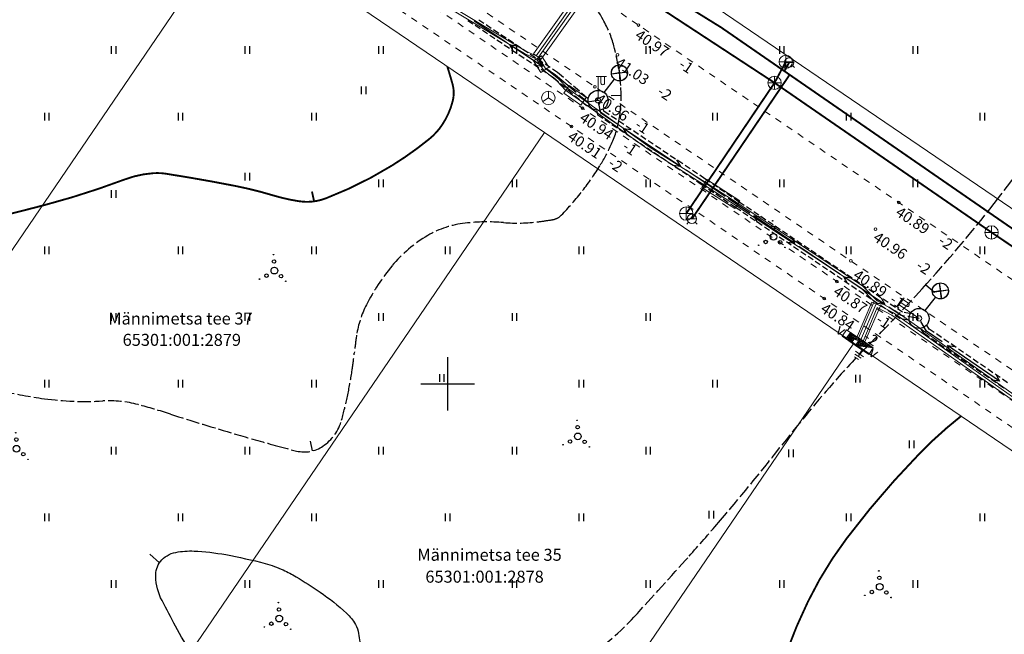
# Model space of a CAD drawing. Units: metres. Extents: x 544685 to 545277, y 6580841 to 6581222.
# Drawn here: x 544929 to 545003, y 6580939 to 6580985 of the extents above; entities that cross this region are included whole.
import ezdxf
from ezdxf.enums import TextEntityAlignment as Align

# ---------------------------------------------------------------- set-up
doc = ezdxf.new("R2010")
doc.units = ezdxf.units.M
doc.header["$LTSCALE"] = 0.5
for name, pattern in [('asfbet', [2, 1, -1]), ('KATASTRIPIIR', [0.02, 0.01, 0.01]), ('kolvik', [0.6, 0.1, -0.5]), ('piirid', [7.5, 5, -1, 0.5, -1]), ('varjualune', [2.5, 2, -0.5])]:
    doc.linetypes.add(name, pattern=pattern)
doc.layers.get('0').update_dxf_attribs({"lineweight": 0})
for name, color, linetype in [('HALJASTUS', 3, 'Continuous'), ('HORISONTAALID', 12, 'Continuous'), ('MAPGRID', 15, 'Continuous'), ('MPKAABEL', 7, 'Continuous'), ('MPOHULIIN', 7, 'Continuous'), ('PIIRID', 32, 'piirid'), ('point', 1, 'Continuous'), ('puud', 7, 'Continuous'), ('TEE', 2, 'Continuous'), ('z', 1, 'Continuous'), ('Z-1', 2, 'Continuous')]:
    doc.layers.add(name, color=color, linetype=linetype)
for name, color, linetype, lineweight in [('KKAEV', 7, 'Continuous', 0), ('KPKAABEL', 41, 'Continuous', 0), ('KTRASS', 3, '-K-', 0), ('PIIR', 32, 'KATASTRIPIIR', 0), ('POST', 41, 'Continuous', 0), ('SIKAEV', 7, 'Continuous', 0), ('VKAEV', 7, 'Continuous', 0), ('VTRASS', 4, '-V-', 0)]:
    doc.layers.add(name, color=color, linetype=linetype, lineweight=lineweight)
doc.styles.add('romanc', font='romanc.shx')
doc.styles.add('ROMAND', font='romand')
doc.styles.add('romans', font='romans.shx')
doc.styles.add('Style-INTL_ISO', font='INTL_ISO.shx')
doc.linetypes.add('-K-', pattern='A,10,-1.5,["K",romans,S=1.4,R=0,X=-0.7,Y=-0.7],-1.5,10,-3', length=26)
doc.linetypes.add('-V-', pattern='A,10,-1.5,["V",romans,S=1.4,R=0,X=-0.7,Y=-0.7],-1.5,10,-3', length=26)

# ---------------------------------------------------------------- blocks, each defined once
blk = doc.blocks.new('cross01')
at = {"linetype": 'Continuous'}
for p, q in [((0, 4), (0, -4)), ((-4, 0), (4, 0))]:
    blk.add_line(p, q, dxfattribs=at)
blk = doc.blocks.new('hein')
at = {"linetype": 'Continuous'}
for p, q in [((-0.234, 0.38), (-0.234, -0.381)), ((0.221, 0.38), (0.221, -0.381))]:
    blk.add_line(p, q, dxfattribs=at)
blk = doc.blocks.new('VOSA')
at = {"linetype": 'Continuous'}
for centre, radius in [((-0.024, 0.684), 0.132), ((-0.064, 1.198), 0.0223), ((0, 0), 0.25), ((-1.113, -0.63), 0.0223), ((-0.591, -0.382), 0.132), ((0.502, -0.413), 0.132), ((0.856, -0.795), 0.0223)]:
    blk.add_circle(centre, radius, dxfattribs=at)
blk = doc.blocks.new('KAKAEV')
at = {"color": 0, "linetype": 'Continuous'}
for p, q in [((-1, 0), (1, 0)), ((0, -1), (0, 1))]:
    blk.add_line(p, q, dxfattribs=at)
blk.add_circle((0, 0), 1, dxfattribs=at)
blk = doc.blocks.new('VESIIB')
at = {"color": 0, "linetype": 'Continuous'}
for p, q in [((-0.7, 0), (0.7, 0)), ((-0.49, -0.49), (-0.77, -0.77)), ((0.49, -0.49), (0.77, -0.77))]:
    blk.add_line(p, q, dxfattribs=at)
blk.add_circle((0, 0), 0.7, dxfattribs=at)
blk = doc.blocks.new('SIKAEV')
at = {"color": 0, "linetype": 'Continuous'}
for p, q in [((0, 0), (-0.83, -0.55)), ((0, 1), (0, 0)), ((0, 0), (0.83, -0.55))]:
    blk.add_line(p, q, dxfattribs=at)
blk.add_circle((0, 0), 1, dxfattribs=at)
blk = doc.blocks.new('VAPOST_2')
at = {"layer": 'POST', "color": 220, "linetype": 'Continuous', "lineweight": 0, "flags": 128}
for points in [[(-0.28, 3.6), (1.26, 3.6)], [(0, 3.6), (0, 0.4)], [(0.42, 3.6), (0.42, 2.62)], [(0.98, 3.6), (0.98, 2.62)]]:
    blk.add_lwpolyline(points, dxfattribs=at)
at = {"layer": 'POST', "color": 220, "linetype": 'Continuous', "lineweight": 0}
for centre, radius, start, end in [((0.7, 2.62), 0.28, 179.9393, 0.0607), ((0, 0), 0.4, 0, 360)]:
    blk.add_arc(centre, radius, start, end, dxfattribs=at)
blk = doc.blocks.new('VAPOST_11')
at = {"layer": 'POST', "color": 220, "linetype": 'Continuous', "lineweight": 0, "flags": 128}
for points in [[(-0.29, 3.59), (1.25, 3.59)], [(-0.01, 3.59), (-0.01, 0.39)], [(0.41, 3.59), (0.41, 2.61)], [(0.97, 3.59), (0.97, 2.61)]]:
    blk.add_lwpolyline(points, dxfattribs=at)
at = {"layer": 'POST', "color": 220, "linetype": 'Continuous', "lineweight": 0}
for centre, radius, start, end in [((0.69, 2.61), 0.28, 179.9393, 0.0607), ((-0.01, -0.01), 0.4, 0, 360)]:
    blk.add_arc(centre, radius, start, end, dxfattribs=at)
blk = doc.blocks.new('ELKAPP_1')
at = {"layer": 'KPKAABEL', "color": 220, "linetype": 'Continuous', "lineweight": 0}
for p, q in [((-0.51, 0.59), (-0.5, 0.6)), ((-0.51, 0.44), (-0.35, 0.6)), ((-0.51, 0.3), (-0.21, 0.6)), ((-0.51, 0.16), (-0.07, 0.6)), ((-0.51, 0.02), (0.07, 0.6)), ((-0.51, -0.12), (0.21, 0.6)), ((-0.51, -0.26), (0.35, 0.6)), ((-0.51, -0.4), (0.49, 0.6)), ((-0.51, -0.55), (0.49, 0.45)), ((-0.42, -0.6), (0.49, 0.31)), ((-0.28, -0.6), (0.49, 0.17)), ((-0.14, -0.6), (0.49, 0.03)), ((0, -0.6), (0.49, -0.11)), ((0.14, -0.6), (0.49, -0.25)), ((0.28, -0.6), (0.49, -0.39)), ((0.43, -0.6), (0.49, -0.54))]:
    blk.add_line(p, q, dxfattribs=at)
at = {"layer": 'KPKAABEL', "color": 220, "linetype": 'Continuous', "lineweight": 0, "flags": 128}
blk.add_lwpolyline([(1.19, 0.6), (-1.21, 0.6), (-1.21, -0.6), (1.19, -0.6)], close=True, dxfattribs=at)
for points in [[(-0.51, 0.6), (-0.51, -0.6)], [(0.49, 0.6), (0.49, -0.6)]]:
    blk.add_lwpolyline(points, dxfattribs=at)
blk = doc.blocks.new('LK_1')
at = {"layer": 'KPKAABEL', "color": 220, "linetype": 'Continuous', "lineweight": 0, "flags": 128}
for points in [[(-0.55, 1.71), (0.55, 1.71)], [(-0.35, 2.11), (0.35, 2.11)], [(1.2, 0.6), (-1.19, 0.6), (-1.2, -0.6)], [(-0.75, 1.31), (0.75, 1.31)], [(-0.46, -0.61), (0.28, 0.13)], [(-0.32, -0.61), (0.56, 0.27)], [(-0.18, -0.61), (0.84, 0.41)], [(-0.04, -0.61), (1.13, 0.55)], [(0, 0.59), (0, 1.31)], [(0.11, -0.61), (1.2, 0.49)], [(0.25, -0.61), (1.2, 0.35)], [(0.39, -0.61), (1.2, 0.21)], [(0.53, -0.61), (1.2, 0.07)], [(-1.03, -0.61), (-0.85, -0.44)], [(-0.88, -0.61), (-0.57, -0.29)], [(-0.74, -0.61), (-0.29, -0.15)], [(-0.6, -0.61), (-0.01, -0.01)], [(0.67, -0.61), (1.2, -0.08)], [(0.81, -0.61), (1.2, -0.22)], [(0.95, -0.61), (1.2, -0.36)], [(1.1, -0.61), (1.2, -0.5)]]:
    blk.add_lwpolyline(points, dxfattribs=at)
blk.add_lwpolyline([(-1.2, -0.61), (1.2, 0.59), (1.2, -0.61)], close=True, dxfattribs=at)

msp = doc.modelspace()

# ---------------------------------------------------------------- linework, layer by layer
at = {"layer": 'HORISONTAALID', "linetype": 'varjualune'}
for p, q in [((544974.048, 6580978.856), (544973.317, 6580978.823)), ((544996.851, 6580964.683), (544997.511, 6580964.111)), ((544950.961, 6580952.235), (544950.803, 6580952.959))]:
    msp.add_line(p, q, dxfattribs=at)
at = {"layer": 'HORISONTAALID', "linetype": 'Continuous'}
msp.add_line((544939.513, 6580943.86), (544938.779, 6580944.499), dxfattribs=at)
at = {"layer": 'HORISONTAALID', "linetype": 'varjualune'}
for points in [[(544927.65, 6580956.738, 0.022953), (544930.886, 6580956.144, 0.048368), (544935.261, 6580955.974, -0.080276), (544937.897, 6580955.703, -0.01173), (544940.32, 6580954.99, 0.005823), (544945.183, 6580953.497, 0.004034), (544948.16, 6580952.647, 0.007527), (544949.765, 6580952.228, 0.213848), (544951.738, 6580952.59, 0.176157), (544953.132, 6580954.545, 0.015384), (544953.566, 6580956.319, 0.014816), (544953.905, 6580958.186, 0.010802), (544954.082, 6580959.559, -0.011025), (544954.256, 6580960.906, -0.080586), (544954.988, 6580963.176, -0.054884), (544956.906, 6580966.091, -0.087577), (544959.581, 6580968.364, -0.104904), (544962.371, 6580969.29, -0.047999), (544965.256, 6580969.335, 0.052574), (544967.891, 6580969.401, 0.007437), (544968.878, 6580969.544, 0.03262), (544969.099, 6580969.595, 0.128143), (544969.571, 6580969.881, 0.028497), (544971.168, 6580971.724, 0.025736), (544972.484, 6580973.625, 0.03287), (544973.334, 6580975.225, 0.06716), (544973.924, 6580977.212, 0.057989), (544974.017, 6580979.607, 0.046073), (544973.512, 6580982.559, 0.06501), (544972.701, 6580984.525, 0.00732), (544971.029, 6580987.343, -0.007914)], [(545005.777, 6580976.14, -0.023466), (545001.955, 6580970.752, -0.018581), (544996.575, 6580964.378, -0.011138), (544992.497, 6580960.093, 0.017226), (544989.895, 6580957.29, 0.012372), (544985.913, 6580952.458, -0.010739), (544981.344, 6580946.876, -0.005504), (544979.13, 6580944.344, -0.003013), (544975.009, 6580939.788, -0.057178), (544971.611, 6580936.838, 0.080561)]]:
    msp.add_lwpolyline(points, format="xyb", dxfattribs=at)
at = {"layer": 'HORISONTAALID', "linetype": 'Continuous', "const_width": 0.14}
for points in [[(544961.04, 6580981.023, -0.00806), (544961.429, 6580979.723, -0.130578), (544961.447, 6580978.439, -0.085571), (544960.664, 6580976.665, -0.075539), (544959.685, 6580975.587, -0.032066), (544956.902, 6580973.607, -0.046743), (544951.954, 6580971.149, -0.130225), (544949.953, 6580970.931, -0.036073), (544947.981, 6580971.377, 0.025168), (544945.172, 6580972.078, 0.009783), (544939.981, 6580972.993, 0.055619), (544939.052, 6580973.033, 0.073568), (544936.904, 6580972.566, -0.02566), (544930.93, 6580970.654, -0.007792), (544925.821, 6580969.388, -0.022721), (544924.045, 6580969.061, -0.138801), (544922.551, 6580969.271, -0.037428), (544920.79, 6580970.21)], [(544999.493, 6580954.843, 0.032598), (544996.421, 6580952.077, 0.031628), (544990.921, 6580945.669, 0.048387), (544988.035, 6580940.954, 0.037591), (544985.838, 6580935.414, -0.043458), (544983.881, 6580930.642, -0.000036), (544983.609, 6580930.115, 0.000258)]]:
    msp.add_lwpolyline(points, format="xyb", dxfattribs=at)
msp.add_lwpolyline([(544951.073, 6580970.923), (544950.914, 6580971.658)], dxfattribs=at)
at = {"layer": 'HORISONTAALID', "linetype": 'Continuous'}
for points in [[(544942.275, 6580936.361, -0.00073), (544941.932, 6580936.948, -0.006338), (544940.708, 6580939.109, -0.007264), (544939.692, 6580941.023, -0.10899), (544939.219, 6580942.829, -0.176223), (544939.577, 6580943.949, -0.093319), (544940.071, 6580944.388, -0.088043), (544940.726, 6580944.638, -0.058809), (544942.086, 6580944.735, -0.033496), (544944.458, 6580944.466, -0.020106), (544947.417, 6580943.804, -0.042576), (544948.766, 6580943.318, -0.02814)], [(544948.766, 6580943.318, -0.02814), (544949.726, 6580942.81, -0.014298), (544951.522, 6580941.654, -0.034836), (544953.503, 6580940.084, -0.082832), (544954.164, 6580939.244, -0.081624), (544954.404, 6580938.559, -0.04636), (544954.508, 6580937.292, -0.042393), (544954.389, 6580936.04, -0.040487), (544954.049, 6580934.767, -0.071123), (544953.398, 6580933.528, -0.084541), (544952.556, 6580932.701, -0.079252), (544951.394, 6580932.141, -0.034721), (544948.536, 6580931.496, -0.027486), (544946.325, 6580931.28, -0.124316), (544945.837, 6580931.382, -0.088145), (544945.191, 6580931.851, -0.050971), (544944.344, 6580932.931, -0.003137), (544943.84, 6580933.739, -0.003204)]]:
    msp.add_lwpolyline(points, format="xyb", dxfattribs=at)
at = {"layer": 'KTRASS', "linetype": '-K-', "const_width": 0.14, "flags": 128}
for points in [[(544962.101, 6580995.152), (544985.532, 6580979.8)], [(544985.532, 6580979.8), (544986.369, 6580981.371)], [(544978.923, 6580970.012), (544985.532, 6580979.8)], [(544985.532, 6580979.8), (545001.77, 6580968.596)], [(545001.77, 6580968.596), (545018.064, 6580957.625)]]:
    msp.add_lwpolyline(points, dxfattribs=at)
at = {"layer": 'MPKAABEL', "color": 220, "linetype": 'Continuous'}
for p, q in [((544962.946, 6580984.193), (544962.566, 6580984.453)), ((544965.486, 6580982.803), (544963.056, 6580984.423)), ((544963.776, 6580984.243), (544963.396, 6580984.493)), ((544963.496, 6580983.833), (544963.116, 6580984.083)), ((544964.046, 6580983.463), (544963.666, 6580983.713)), ((544964.326, 6580983.873), (544963.946, 6580984.133)), ((544964.886, 6580983.503), (544964.496, 6580983.763)), ((544964.596, 6580983.093), (544964.216, 6580983.353)), ((544965.146, 6580982.733), (544964.756, 6580982.983)), ((544965.436, 6580983.143), (544965.046, 6580983.393)), ((544965.986, 6580982.773), (544965.596, 6580983.033)), ((544965.696, 6580982.363), (544965.306, 6580982.623)), ((544968.166, 6580981.023), (544965.726, 6580982.643)), ((544966.236, 6580982.003), (544965.856, 6580982.253)), ((544966.536, 6580982.403), (544966.146, 6580982.663)), ((544967.086, 6580982.043), (544966.696, 6580982.293)), ((544966.786, 6580981.633), (544966.406, 6580981.893)), ((544967.336, 6580981.273), (544966.956, 6580981.523)), ((544967.636, 6580981.673), (544967.246, 6580981.933)), ((544968.186, 6580981.303), (544967.806, 6580981.563)), ((544967.886, 6580980.903), (544967.506, 6580981.163)), ((544968.436, 6580980.543), (544968.056, 6580980.793)), ((544968.736, 6580980.943), (544968.356, 6580981.193)), ((544969.136, 6580980.373), (544968.406, 6580980.863)), ((544969.286, 6580980.573), (544968.906, 6580980.833)), ((544969.736, 6580980.193), (544969.286, 6580980.573)), ((544968.986, 6580980.173), (544968.606, 6580980.423)), ((544969.356, 6580979.853), (544968.986, 6580980.173)), ((544970.676, 6580979.073), (544969.136, 6580980.373)), ((544970.336, 6580979.683), (544969.886, 6580980.063)), ((544969.886, 6580979.413), (544969.506, 6580979.723)), ((544970.406, 6580978.963), (544970.036, 6580979.283)), ((544970.936, 6580979.173), (544970.486, 6580979.553)), ((544971.536, 6580978.663), (544971.096, 6580979.043)), ((544970.926, 6580978.523), (544970.556, 6580978.833)), ((544971.526, 6580978.343), (544970.886, 6580978.883)), ((544971.456, 6580978.073), (544971.086, 6580978.393)), ((544972.326, 6580978.483), (544971.526, 6580978.343)), ((544972.536, 6580977.523), (544972.356, 6580978.343)), ((544971.606, 6580978.103), (544971.456, 6580978.073)), ((544972.316, 6580977.373), (544972.246, 6580977.673)), ((544972.756, 6580977.673), (544972.736, 6580977.793)), ((544973.146, 6580977.413), (544972.756, 6580977.673)), ((544972.676, 6580977.133), (544972.316, 6580977.373)), ((544973.806, 6580976.673), (544972.536, 6580977.523)), ((544973.196, 6580976.773), (544972.836, 6580977.023)), ((544973.696, 6580977.043), (544973.316, 6580977.303)), ((544974.246, 6580976.673), (544973.866, 6580976.933)), ((544973.726, 6580976.423), (544973.366, 6580976.663)), ((544974.256, 6580976.073), (544973.896, 6580976.313)), ((544978.486, 6580973.543), (544974.236, 6580976.383)), ((544974.806, 6580976.303), (544974.416, 6580976.563)), ((544975.356, 6580975.933), (544974.966, 6580976.193)), ((544974.776, 6580975.723), (544974.416, 6580975.963)), ((544975.306, 6580975.363), (544974.946, 6580975.613)), ((544975.906, 6580975.563), (544975.516, 6580975.823)), ((544976.456, 6580975.203), (544976.076, 6580975.453)), ((544975.836, 6580975.013), (544975.476, 6580975.253)), ((544976.356, 6580974.663), (544975.996, 6580974.903)), ((544977.016, 6580974.833), (544976.626, 6580975.083)), ((544977.566, 6580974.463), (544977.176, 6580974.713)), ((544976.886, 6580974.313), (544976.526, 6580974.553)), ((544977.416, 6580973.953), (544977.056, 6580974.203)), ((544978.116, 6580974.093), (544977.726, 6580974.343)), ((544978.666, 6580973.723), (544978.286, 6580973.973)), ((544977.936, 6580973.603), (544977.576, 6580973.843)), ((544978.466, 6580973.253), (544978.106, 6580973.493)), ((544978.996, 6580972.903), (544978.636, 6580973.143)), ((544979.216, 6580973.353), (544978.836, 6580973.613)), ((544980.186, 6580972.403), (544978.906, 6580973.253)), ((544979.776, 6580972.983), (544979.386, 6580973.243)), ((544979.516, 6580972.553), (544979.156, 6580972.793)), ((544980.046, 6580972.193), (544979.686, 6580972.433)), ((544980.326, 6580972.613), (544979.936, 6580972.873)), ((544980.706, 6580972.353), (544980.326, 6580972.613)), ((544980.426, 6580971.933), (544980.046, 6580972.193)), ((544981.826, 6580971.293), (544980.186, 6580972.403)), ((544980.976, 6580971.563), (544980.596, 6580971.823)), ((544981.256, 6580971.983), (544980.876, 6580972.243)), ((544981.806, 6580971.613), (544981.416, 6580971.873)), ((544981.526, 6580971.193), (544981.136, 6580971.453)), ((544982.066, 6580970.823), (544981.686, 6580971.083)), ((544982.346, 6580971.243), (544981.966, 6580971.503)), ((544982.756, 6580970.663), (544982.056, 6580971.133)), ((544982.896, 6580970.873), (544982.516, 6580971.133)), ((544982.616, 6580970.453), (544982.236, 6580970.713)), ((544982.996, 6580970.203), (544982.616, 6580970.453)), ((544983.676, 6580970.043), (544982.756, 6580970.663)), ((544983.266, 6580970.623), (544982.896, 6580970.873)), ((544983.806, 6580970.253), (544983.436, 6580970.503)), ((544983.536, 6580969.833), (544983.156, 6580970.093)), ((544984.076, 6580969.473), (544983.696, 6580969.723)), ((544984.346, 6580969.893), (544983.976, 6580970.143)), ((544987.046, 6580967.763), (544983.986, 6580969.833)), ((544984.886, 6580969.523), (544984.506, 6580969.783)), ((544984.616, 6580969.103), (544984.246, 6580969.353)), ((544985.166, 6580968.733), (544984.786, 6580968.993)), ((544985.426, 6580969.163), (544985.046, 6580969.413)), ((544985.956, 6580968.803), (544985.586, 6580969.053)), ((544985.706, 6580968.373), (544985.326, 6580968.623)), ((544986.246, 6580968.003), (544985.866, 6580968.253)), ((544986.496, 6580968.433), (544986.126, 6580968.683)), ((544987.036, 6580968.073), (544986.666, 6580968.323)), ((544986.786, 6580967.633), (544986.416, 6580967.893)), ((544987.326, 6580967.273), (544986.956, 6580967.523)), ((544987.576, 6580967.703), (544987.206, 6580967.963)), ((544990.416, 6580965.483), (544987.356, 6580967.553)), ((544988.116, 6580967.343), (544987.736, 6580967.593)), ((544987.876, 6580966.903), (544987.496, 6580967.153)), ((544988.416, 6580966.533), (544988.036, 6580966.793)), ((544988.656, 6580966.983), (544988.276, 6580967.233)), ((544989.186, 6580966.613), (544988.816, 6580966.863)), ((544988.956, 6580966.173), (544988.576, 6580966.423)), ((544989.496, 6580965.803), (544989.126, 6580966.053)), ((544989.726, 6580966.253), (544989.356, 6580966.503)), ((544990.266, 6580965.883), (544989.896, 6580966.143)), ((544990.806, 6580965.523), (544990.436, 6580965.773)), ((544990.046, 6580965.433), (544989.666, 6580965.693)), ((544990.586, 6580965.073), (544990.206, 6580965.323)), ((544993.786, 6580963.203), (544990.726, 6580965.273)), ((544991.346, 6580965.163), (544990.966, 6580965.413)), ((544991.886, 6580964.793), (544991.506, 6580965.043)), ((544991.126, 6580964.703), (544990.746, 6580964.953)), ((544991.666, 6580964.333), (544991.296, 6580964.593)), ((544992.416, 6580964.433), (544992.046, 6580964.683)), ((544992.956, 6580964.063), (544992.586, 6580964.323)), ((544992.206, 6580963.973), (544991.836, 6580964.223)), ((544992.756, 6580963.603), (544992.376, 6580963.853)), ((544993.496, 6580963.703), (544993.126, 6580963.953)), ((544994.036, 6580963.343), (544993.666, 6580963.593)), ((544993.296, 6580963.233), (544992.916, 6580963.493)), ((544993.836, 6580962.873), (544993.456, 6580963.123)), ((544995.016, 6580962.373), (544994.096, 6580962.993)), ((544994.576, 6580962.973), (544994.196, 6580963.223)), ((544995.106, 6580962.613), (544994.736, 6580962.863)), ((544994.376, 6580962.503), (544994.006, 6580962.753)), ((544994.926, 6580962.133), (544994.546, 6580962.393)), ((544994.936, 6580962.133), (544994.926, 6580962.133)), ((544995.246, 6580962.333), (544995.016, 6580962.373)), ((544995.546, 6580962.033), (544995.136, 6580962.103)), ((544995.636, 6580962.523), (544995.226, 6580962.593)), ((544996.346, 6580962.153), (544995.516, 6580962.293)), ((544996.906, 6580961.193), (544996.486, 6580961.923)), ((544996.716, 6580961.023), (544996.516, 6580961.363)), ((544997.096, 6580961.363), (544996.936, 6580961.643)), ((544997.476, 6580961.103), (544997.096, 6580961.363)), ((544997.106, 6580960.753), (544996.716, 6580961.023)), ((544998.076, 6580960.393), (544996.906, 6580961.193)), ((544997.666, 6580960.373), (544997.276, 6580960.633)), ((544998.026, 6580960.733), (544997.646, 6580960.993)), ((544998.226, 6580959.983), (544997.836, 6580960.253)), ((544998.576, 6580960.353), (544998.196, 6580960.613)), ((545002.376, 6580957.453), (544998.466, 6580960.123)), ((544999.126, 6580959.973), (544998.746, 6580960.243)), ((544998.786, 6580959.603), (544998.386, 6580959.873)), ((544999.336, 6580959.223), (544998.946, 6580959.493)), ((544999.676, 6580959.603), (544999.296, 6580959.863)), ((545000.226, 6580959.223), (544999.846, 6580959.483)), ((544999.896, 6580958.843), (544999.506, 6580959.113)), ((545000.456, 6580958.463), (545000.066, 6580958.733)), ((545000.776, 6580958.843), (545000.396, 6580959.113)), ((545001.326, 6580958.473), (545000.946, 6580958.733)), ((545001.006, 6580958.083), (545000.616, 6580958.353)), ((545001.566, 6580957.703), (545001.176, 6580957.973)), ((545001.876, 6580958.093), (545001.496, 6580958.363)), ((545002.426, 6580957.723), (545002.046, 6580957.983)), ((545002.126, 6580957.323), (545001.736, 6580957.583)), ((545002.686, 6580956.943), (545002.286, 6580957.203)), ((545002.976, 6580957.343), (545002.596, 6580957.603))]:
    msp.add_line(p, q, dxfattribs=at)
at = {"layer": 'MPKAABEL', "color": 220, "linetype": 'Continuous', "lineweight": 13, "flags": 128}
for points in [[(544916.212, 6581016.666), (544922.524, 6581012.012), (544924.593, 6581010.486), (544931.542, 6581005.976), (544938.814, 6581000.685), (544941.205, 6580998.984), (544947.063, 6580994.607), (544957.059, 6580988.198), (544959.598, 6580986.599), (544966.924, 6580982.165), (544967.686, 6580981.833), (544973.016, 6580989.334), (544973.656, 6580990.273)], [(544991.246, 6580960.723), (544991.963, 6580960.5), (544993.139, 6580963.243), (544994.424, 6580962.567), (545003.769, 6580955.981), (545010.639, 6580951.391), (545013.348, 6580949.442), (545019.756, 6580945.017), (545024.945, 6580941.494), (545025.608, 6580940.913), (545026.975, 6580940.913), (545027.42, 6580941.499), (545032.706, 6580951.439), (545034.466, 6580955.301), (545038.726, 6580964.25), (545043.263, 6580973.472), (545044.498, 6580976.705), (545045.836, 6580979.5), (545050.076, 6580988.44), (545055.733, 6580999.773), (545056.47, 6581000.874), (545056.843, 6581001.454), (545058.536, 6581005.03), (545064.439, 6581016.755)], [(544945.352, 6580991.986), (544946.893, 6580994.464), (544956.952, 6580988.029), (544959.493, 6580986.428), (544966.807, 6580982.002), (544967.708, 6580981.582), (544968.26, 6580980.719), (544969.236, 6580979.961), (544969.899, 6580979.238), (544971.178, 6580978.332), (544976.12, 6580974.791), (544980.222, 6580972.179), (544982.691, 6580970.6), (544991.992, 6580964.436), (544992.987, 6580963.425), (544991.798, 6580960.624), (544991.246, 6580960.723)], [(544973.656, 6580990.273), (544973.175, 6580989.212), (544967.856, 6580981.723), (544968.378, 6580980.879), (544969.375, 6580980.106), (544970.032, 6580979.389), (544971.294, 6580978.495), (544976.232, 6580974.956), (544980.33, 6580972.348), (544982.8, 6580970.767), (544992.12, 6580964.591), (544993.223, 6580963.467), (544994.527, 6580962.739), (545003.882, 6580956.146)], [(544991.246, 6580960.723), (544992.106, 6580960.337), (544993.199, 6580962.974), (544994.321, 6580962.396), (545003.656, 6580955.816), (545010.526, 6580951.223), (545013.234, 6580949.278), (545019.645, 6580944.868), (545024.822, 6580941.335), (545025.533, 6580940.713), (545027.576, 6580940.043), (545032.606, 6580936.593), (545043.845, 6580928.857), (545045.726, 6580927.023), (545045.476, 6580925.693), (545044.608, 6580924.409)]]:
    msp.add_lwpolyline(points, dxfattribs=at)
for points in [[(544973.796, 6580989.803), (544973.186, 6580990.143), (544972.806, 6580989.463), (544967.486, 6580981.973), (544968.056, 6580981.573), (544973.396, 6580989.083)], [(544967.496, 6580981.443), (544968.051, 6580980.585), (544968.636, 6580980.963), (544968.08, 6580981.822)], [(544969.766, 6580979.023), (544971.028, 6580978.129), (544971.436, 6580978.703), (544970.173, 6580979.598)], [(544980.086, 6580971.973), (544982.562, 6580970.389), (544982.936, 6580970.973), (544980.459, 6580972.558)], [(544991.656, 6580960.683), (544992.814, 6580963.379), (544993.456, 6580963.103), (544992.298, 6580960.408)]]:
    msp.add_lwpolyline(points, close=True, dxfattribs=at)
at = {"layer": 'MPKAABEL', "color": 220, "linetype": 'Continuous'}
for points in [[(544966.006, 6580982.153), (544965.726, 6580982.643), (544966.286, 6580982.573)], [(544967.886, 6580981.503), (544968.166, 6580981.023), (544967.606, 6580981.093)], [(544974.516, 6580975.903), (544974.236, 6580976.383), (544974.786, 6580976.313)], [(544978.206, 6580974.023), (544978.486, 6580973.543), (544977.936, 6580973.613)], [(544984.256, 6580969.343), (544983.986, 6580969.833), (544984.536, 6580969.763)], [(544986.776, 6580968.253), (544987.046, 6580967.763), (544986.496, 6580967.833)], [(544990.996, 6580964.783), (544990.726, 6580965.273), (544991.276, 6580965.203)], [(544993.516, 6580963.693), (544993.786, 6580963.203), (544993.236, 6580963.273)], [(544998.736, 6580959.633), (544998.466, 6580960.123), (544999.026, 6580960.053)], [(545002.106, 6580957.943), (545002.376, 6580957.453), (545001.816, 6580957.523)]]:
    msp.add_lwpolyline(points, dxfattribs=at)
at = {"layer": 'MPOHULIIN', "color": 11, "linetype": 'Continuous'}
for p, q in [((544973.326, 6580980.463), (544974.516, 6580980.623)), ((544973.836, 6580981.133), (544974.006, 6580979.953)), ((544972.786, 6580979.073), (544973.556, 6580980.063)), ((544997.856, 6580964.803), (544998.026, 6580963.623)), ((544996.806, 6580962.743), (544997.576, 6580963.733)), ((544997.346, 6580964.133), (544998.536, 6580964.293))]:
    msp.add_line(p, q, dxfattribs=at)
for points in [[(544973.322, 6580980.457), (544973.32, 6580980.577), (544973.344, 6580980.717), (544973.398, 6580980.842), (544973.508, 6580980.982), (544973.596, 6580981.05), (544973.711, 6580981.107), (544973.834, 6580981.133), (544973.919, 6580980.541)], [(544974.515, 6580980.627), (544974.518, 6580980.507), (544974.493, 6580980.367), (544974.44, 6580980.242), (544974.329, 6580980.102), (544974.242, 6580980.034), (544974.127, 6580979.977), (544974.003, 6580979.951), (544973.919, 6580980.543)], [(544997.342, 6580964.127), (544997.34, 6580964.247), (544997.364, 6580964.387), (544997.418, 6580964.512), (544997.528, 6580964.652), (544997.616, 6580964.72), (544997.731, 6580964.777), (544997.854, 6580964.803), (544997.939, 6580964.211)], [(544998.535, 6580964.297), (544998.538, 6580964.177), (544998.513, 6580964.037), (544998.46, 6580963.912), (544998.349, 6580963.772), (544998.262, 6580963.704), (544998.147, 6580963.647), (544998.023, 6580963.621), (544997.939, 6580964.213)]]:
    msp.add_lwpolyline(points, close=True, dxfattribs=at)
for centre, radius in [((544973.919, 6580980.545), 0.6), ((544972.326, 6580978.483), 0.75), ((544997.939, 6580964.215), 0.6), ((544996.346, 6580962.153), 0.75)]:
    msp.add_circle(centre, radius, dxfattribs=at)
at = {"layer": 'PIIR', "linetype": 'KATASTRIPIIR', "flags": 128}
for points in [[(545072.468, 6580905.162), (545044.366, 6580924.293), (545016.256, 6580943.433), (544991.456, 6580960.313), (544968.316, 6580976.073), (544945.166, 6580991.823), (544922.026, 6581007.583), (544898.046, 6581023.903), (544859.956, 6581034.103), (544829.036, 6581042.383), (544795.236, 6581051.433), (544778.736, 6581021.923), (544765.806, 6581029.603), (544780.546, 6581055.793), (544737.282, 6581077.852)], [(544997.606, 6581025.693), (545041.386, 6580995.883), (545025.256, 6580963.163), (545017.086, 6580961.013), (544973.686, 6580990.563), (544997.606, 6581025.693)], [(544922.026, 6581007.583), (544945.166, 6580991.823), (544911.536, 6580942.423), (544887.496, 6580956.873), (544922.026, 6581007.583)], [(544945.166, 6580991.823), (544968.316, 6580976.073), (544936.496, 6580929.333), (544916.836, 6580939.243), (544911.536, 6580942.423), (544945.166, 6580991.823)], [(544968.316, 6580976.073), (544991.456, 6580960.313), (544961.726, 6580916.643), (544942.636, 6580926.243), (544936.496, 6580929.333), (544968.316, 6580976.073)], [(544991.456, 6580960.313), (545016.256, 6580943.433), (544988.766, 6580903.043), (544961.726, 6580916.643), (544991.456, 6580960.313)]]:
    msp.add_lwpolyline(points, dxfattribs=at)
at = {"layer": 'point', "color": 7, "linetype": 'Continuous', "lineweight": 0}
for centre in [(544975.341, 6580984.126), (544973.78, 6580981.904), (544972.094, 6580979.502), (544971.168, 6580977.895), (544970.331, 6580976.528), (544994.831, 6580970.84), (544993.083, 6580968.837), (544991.237, 6580966.469), (544990.199, 6580964.927), (544989.241, 6580963.651)]:
    msp.add_circle(centre, 0.1, dxfattribs=at)
at = {"layer": 'TEE', "color": 5, "linetype": 'asfbet', "lineweight": 0, "flags": 128}
msp.add_lwpolyline([(544917.169, 6581023.793), (544922.293, 6581020.336, 0.368034), (544923.665, 6581020.49), (544928.85, 6581028.169), (544933.57, 6581024.785), (544928.782, 6581017.686, 0.369466), (544929.012, 6581015.685), (544936.728, 6581010.376), (544956.782, 6580996.784), (544975.341, 6580984.126), (544994.831, 6580970.84), (545014.969, 6580957.113, 0.260624), (545023.973, 6580956.315, 0.204885), (545030.068, 6580962.922), (545041.493, 6580986.098), (545051.593, 6581006.559), (545062.087, 6581027.861, 0.235469), (545062.045, 6581036.65, 0.157926), (545056.392, 6581042.358), (545037.626, 6581055.065), (545019.406, 6581067.35, 0.015277), (545005.022, 6581076.422, 0.032756), (544986.11, 6581085.949), (544965.332, 6581096.201), (544945.373, 6581106.021), (544925.29, 6581115.93), (544905.097, 6581125.858), (544885.565, 6581135.478), (544864.869, 6581145.654), (544844.365, 6581155.704), (544824.034, 6581165.666), (544804.684, 6581175.138, 0.144157), (544797.558, 6581176.353, 0.261587), (544790.268, 6581171.047), (544783.236, 6581159.588), (544770.527, 6581139.124), (544757.791, 6581118.715), (544745.348, 6581098.793, 0.074319), (544743.423, 6581093.519, 0.087311), (544744.159, 6581089.568, 0.183811), (544752.137, 6581082.05), (544776.722, 6581069.622, 0.031476), (544788.526, 6581064.56), (544804.467, 6581059.955), (544826.309, 6581054.11), (544847.76, 6581048.319), (544870.896, 6581042.137), (544893.976, 6581035.923, -0.097381), (544912.998, 6581026.566), (544915.959, 6581030.656), (544920.043, 6581027.952), (544917.169, 6581023.793), (544922.293, 6581020.336)], format="xyb", dxfattribs=at)
at = {"layer": 'TEE', "color": 6, "linetype": 'asfbet', "lineweight": 0, "flags": 128}
for points in [[(544904.65, 6581021.276), (544931.924, 6581002.707), (544951.074, 6580989.609), (544970.331, 6580976.528), (544989.241, 6580963.651), (545008.915, 6580950.147), (545026.564, 6580938.263), (545044.117, 6580926.239), (545062.164, 6580913.928), (545073.066, 6580906.431), (545074.093, 6580907.72), (545063.034, 6580915.349), (545044.991, 6580927.656), (545028.293, 6580939.042), (545029.116, 6580940.719)], [(545027.708, 6580941.606), (545026.877, 6580940.003), (545009.955, 6580951.492), (544990.199, 6580964.927), (544971.168, 6580977.895), (544951.976, 6580991.004), (544932.82, 6581003.993), (544913.693, 6581017.076), (544914.412, 6581018.74), (544914.329, 6581018.797)]]:
    msp.add_lwpolyline(points, dxfattribs=at)
at = {"layer": 'TEE', "color": 5, "linetype": 'asfbet', "lineweight": 0, "flags": 128}
msp.add_lwpolyline([(544914.412, 6581018.74), (544933.843, 6581005.542), (544953.045, 6580992.499), (544972.094, 6580979.502), (544991.237, 6580966.469), (545010.942, 6580953.146), (545027.708, 6580941.606)], dxfattribs=at)
at = {"layer": 'VTRASS', "linetype": '-V-', "const_width": 0.14, "flags": 128}
msp.add_lwpolyline([(545058.188, 6581037.843), (545044.777, 6581046.877), (545023.607, 6581059.555), (545007.882, 6581071.945), (544991.217, 6581080.425), (544969.988, 6581090.522), (544949.17, 6581100.906), (544943.076, 6581104.078), (544931.621, 6581109.516), (544919.19, 6581115.33), (544901.048, 6581123.806), (544858.963, 6581145.791), (544830.926, 6581159.199), (544807.062, 6581170.393), (544803.453, 6581172.128, 0.102806), (544801.479, 6581172.617), (544801.064, 6581172.633, 0.117351), (544796.522, 6581171.734), (544796.11, 6581171.546, 0.101006), (544791.264, 6581168.009), (544790.53, 6581167.205, 0.057272), (544787.86, 6581163.5), (544777.872, 6581145.656), (544763.544, 6581122.476), (544747.732, 6581097.939, 0.215956), (544747.128, 6581093.857), (544748.721, 6581088.28, 0.206589), (544751.231, 6581085.213), (544768.068, 6581076.498), (544785.87, 6581067.466, 0.052997), (544787.846, 6581066.714), (544796.25, 6581064.499), (544817.823, 6581059.585, -0.014593), (544818.388, 6581059.439), (544838.958, 6581053.472), (544858.367, 6581048.321), (544883.192, 6581041.658), (544903.951, 6581036.028), (544916.648, 6581027.616), (544929.663, 6581018.75), (544945.711, 6581007.883), (544962.538, 6580995.723), (544981.545, 6580983.941), (545017.198, 6580959.29), (545017.718, 6580958.956, 0.176346), (545019.972, 6580959.048), (545024.697, 6580961.095, 0.188375), (545027.336, 6580963.599), (545036.913, 6580983.986), (545059.582, 6581029.796), (545058.01, 6581037.577), (545058.189, 6581037.843)], format="xyb", dxfattribs=at)
for points in [[(544986.27, 6580980.675), (544986.628, 6580981.331)], [(544979.344, 6580969.605), (544986.661, 6580980.404)]]:
    msp.add_lwpolyline(points, dxfattribs=at)

# ---------------------------------------------------------------- block references
at = {"layer": 'HALJASTUS', "linetype": 'Continuous', "xscale": 0.75, "yscale": 0.75, "zscale": 0.75}
for p in [(544936.066, 6580982.263), (544946.066, 6580982.263), (544956.066, 6580982.263), (544966.066, 6580982.263), (544976.066, 6580982.263), (544986.066, 6580982.263), (544996.066, 6580982.263), (544954.776, 6580979.246), (544931.066, 6580977.263), (544941.066, 6580977.263), (544951.066, 6580977.263), (544981.066, 6580977.263), (544991.066, 6580977.263), (545001.066, 6580977.263), (544946.066, 6580972.763), (544956.066, 6580972.263), (544966.066, 6580972.263), (544976.066, 6580972.263), (544986.066, 6580972.263), (544996.066, 6580972.263), (544936.066, 6580971.464), (544931.066, 6580967.263), (544941.066, 6580967.263), (544951.066, 6580967.263), (544961.066, 6580967.263), (544971.066, 6580967.263), (544991.066, 6580967.263), (545001.066, 6580967.263), (544936.066, 6580962.263), (544946.066, 6580962.263), (544956.066, 6580962.263), (544966.066, 6580962.263), (544976.066, 6580962.263), (544996.066, 6580962.263), (544960.625, 6580957.704), (544991.754, 6580957.648), (544931.066, 6580957.263), (544941.066, 6580957.263), (544951.066, 6580957.263), (544971.066, 6580957.263), (544981.066, 6580957.263), (545001.066, 6580957.263), (544936.066, 6580952.263), (544946.066, 6580952.263), (544956.066, 6580952.263), (544966.066, 6580952.263), (544976.066, 6580952.263), (544995.779, 6580952.721), (544986.754, 6580952.057), (544931.066, 6580947.263), (544941.066, 6580947.263), (544951.066, 6580947.263), (544961.066, 6580947.263), (544971.066, 6580947.263), (544980.79, 6580947.47), (544991.066, 6580947.263), (545001.066, 6580947.263), (544936.066, 6580942.263), (544946.066, 6580942.263), (544956.066, 6580942.263), (544966.066, 6580942.263), (544976.066, 6580942.263), (544986.066, 6580942.263), (544996.066, 6580942.263)]:
    msp.add_blockref('hein', p, dxfattribs=at)
at = {"layer": 'KKAEV', "linetype": 'Continuous', "xscale": 0.5, "yscale": 0.5, "zscale": 0.5}
for p in [(544986.369, 6580981.371), (544985.532, 6580979.8), (544978.923, 6580970.012), (545001.77, 6580968.596)]:
    msp.add_blockref('KAKAEV', p, dxfattribs=at)
at = {"layer": 'KPKAABEL', "color": 220, "linetype": 'Continuous', "lineweight": 0, "xscale": 0.4999980918807648, "yscale": 0.4999980918807648, "zscale": 0.4999980918807648}
for name, p, rotation in [('ELKAPP_1', (544991.256, 6580960.723), 325.7425019565071), ('LK_1', (544992.256, 6580960.043), 145.7425019565071)]:
    msp.add_blockref(name, p, dxfattribs=dict(at, rotation=rotation))
at = {"layer": 'MAPGRID', "xscale": 0.5, "yscale": 0.5, "zscale": 0.5}
msp.add_blockref('cross01', (544961.066, 6580957.263), dxfattribs=at)
at = {"layer": 'POST', "color": 220, "linetype": 'Continuous', "lineweight": 0, "xscale": 0.5, "yscale": 0.5, "zscale": 0.5}
msp.add_blockref('VAPOST_2', (544972.326, 6580978.483), dxfattribs=at)
at = {"layer": 'POST', "color": 220, "linetype": 'Continuous', "lineweight": 0, "xscale": 0.4999972420546374, "yscale": 0.4999972420546374, "zscale": 0.4999972420546374, "rotation": 55.42354041533389}
msp.add_blockref('VAPOST_11', (544996.346, 6580962.163), dxfattribs=at)
at = {"layer": 'puud', "linetype": 'kolvik'}
for p in [(544985.454, 6580968.267), (544948.098, 6580965.734), (544970.816, 6580953.326), (544928.808, 6580952.4), (544993.399, 6580942.05), (544948.466, 6580939.677)]:
    msp.add_blockref('VOSA', p, dxfattribs=at)
at = {"layer": 'SIKAEV', "linetype": 'Continuous', "xscale": 0.5, "yscale": 0.5, "zscale": 0.5}
msp.add_blockref('SIKAEV', (544968.603, 6580978.666), dxfattribs=at)
at = {"layer": 'VKAEV', "linetype": 'Continuous', "xscale": 0.5, "yscale": 0.5, "zscale": 0.5}
for p in [(544986.628, 6580981.331), (544979.344, 6580969.605)]:
    msp.add_blockref('VESIIB', p, dxfattribs=at)

# ---------------------------------------------------------------- texts
at = {"layer": 'MPKAABEL', "color": 220, "linetype": 'Continuous', "lineweight": 0, "style": 'Style-INTL_ISO'}
for p in [(544990.51, 6580961.293), (544992.97, 6580959.603)]:
    msp.add_text('v', height=0.8, rotation=325.78146, dxfattribs=at).set_placement(p, align=Align.MIDDLE_CENTER)
at = {"layer": 'PIIRID', "linetype": 'Continuous', "style": 'ROMAND'}
for s, p in [('Männimetsa tee 37', (544935.666, 6580961.698)), ('65301:001:2879', (544936.744, 6580960.102)), ('Männimetsa tee 35', (544958.796, 6580944.007)), ('65301:001:2878', (544959.4, 6580942.367))]:
    msp.add_text(s, height=0.9, dxfattribs=at).set_placement(p)
at = {"layer": 'z', "color": 7, "linetype": 'Continuous', "lineweight": 0, "style": 'romanc'}
for s, rotation, p in [(' 40.97', 326.1339, (544975.258, 6580983.99)), (' 41.03', 326.1339, (544973.78, 6580981.904)), ('40.96', 325.855, (544972.48, 6580979.058)), (' 40.94', 326.1339, (544971.105, 6580977.793)), (' 40.91', 326.1339, (544970.22, 6580976.386)), (' 40.89', 326.1339, (544994.758, 6580970.721)), (' 40.96', 326.1339, (544993.083, 6580968.837)), ('40.89', 325.855, (544991.792, 6580965.883)), (' 40.87', 326.1339, (544990.093, 6580964.787)), (' 40.84', 326.1339, (544989.15, 6580963.502))]:
    msp.add_text(s, height=0.8, rotation=rotation, dxfattribs=at).set_placement(p, align=Align.TOP_LEFT)
at = {"layer": 'Z-1', "linetype": 'Continuous', "lineweight": 0, "style": 'romanc'}
for s, p in [('-1', (544978.732, 6580981.659)), ('-2', (544977.132, 6580979.627)), ('-1', (544975.447, 6580977.134)), ('-1', (544974.518, 6580975.515)), ('-2', (544973.44, 6580974.269)), ('-2', (544998.161, 6580968.458)), ('-2', (544996.502, 6580966.593)), ('-1', (544994.524, 6580964.059)), ('-1', (544993.498, 6580962.548)), ('-2', (544992.581, 6580961.241))]:
    msp.add_text(s, height=0.8, rotation=326.1339, dxfattribs=at).set_placement(p, align=Align.TOP_LEFT)

doc.saveas('drawing.dxf')
